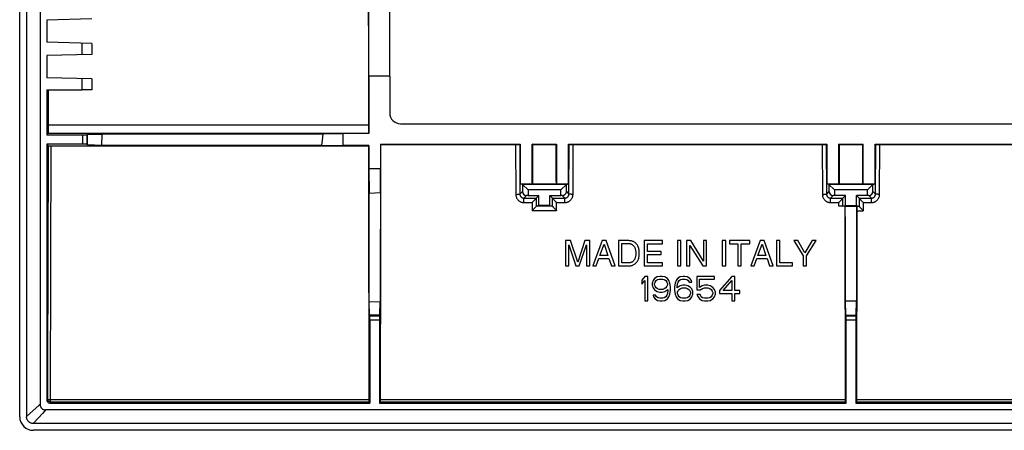
# Model space of a CAD drawing. Units: millimetres. Extents: x -72 to 72, y -45 to 45.
# Drawn here: x -72 to 0, y -45 to -15 of the extents above; entities that cross this region are included whole.
import ezdxf

# ---------------------------------------------------------------- set-up
doc = ezdxf.new("R2010")
doc.units = ezdxf.units.MM
doc.header["$LTSCALE"] = 16.335
doc.layers.get('0').update_dxf_attribs({"linetype": 'CONTINUOUS'})
doc.layers.add('DRAFT', color=7, linetype='CONTINUOUS')
doc.layers.add('RACCORDO', color=7, linetype='CONTINUOUS')

msp = doc.modelspace()

# ---------------------------------------------------------------- linework, layer by layer
at = {"color": 7, "linetype": 'CONTINUOUS'}
for p, q in [((-46.625, -18.983), (-46.625, 14.517)), ((-45.104, 14.017), (-45.104, -18.983)), ((-46.634, -19), (-46.625, -18.983)), ((-46.634, -19), (-46.634, -23.216)), ((-45.1, -19), (-46.634, -19)), ((-46.625, -18.983), (-45.104, -18.983)), ((-45.1, -19), (-45.104, -18.983)), ((-45.1, -19), (-45.1, -21.701)), ((-66.95, -20), (-67.657, -20)), ((-44.301, -22.5), (44.301, -22.5)), ((-45.766, -24), (-45.766, -25.8)), ((-45.766, -24), (-45.74, -24.027)), ((-45.766, -24), (-35.518, -24)), ((-45.74, -24.027), (-35.81, -24.027)), ((-35.81, -24.027), (-35.737, -24.026)), ((-35.737, -24.026), (-35.672, -24.025)), ((-35.672, -24.025), (-35.634, -24.025)), ((-35.634, -24.025), (-35.604, -24.024)), ((-35.518, -24), (-35.561, -24.022)), ((-35.518, -24), (-35.518, -26.908)), ((-34.597, -24.027), (-34.65, -24)), ((-34.65, -26.908), (-34.65, -24)), ((-34.65, -24), (-32.85, -24)), ((-34.597, -24.027), (-32.903, -24.027)), ((-32.903, -24.027), (-32.85, -24)), ((-32.85, -24), (-32.85, -26.908)), ((-31.982, -26.908), (-31.982, -24)), ((-31.982, -24), (-31.939, -24.022)), ((-31.982, -24), (-13.018, -24)), ((-31.866, -24.025), (-31.828, -24.025)), ((-31.828, -24.025), (-31.786, -24.026)), ((-31.786, -24.026), (-31.739, -24.026)), ((-31.739, -24.026), (-31.665, -24.027)), ((-31.665, -24.027), (-13.31, -24.027)), ((-13.31, -24.027), (-13.237, -24.026)), ((-13.237, -24.026), (-13.172, -24.025)), ((-13.172, -24.025), (-13.134, -24.025)), ((-13.134, -24.025), (-13.104, -24.024)), ((-13.018, -24), (-13.061, -24.022)), ((-13.018, -24), (-13.018, -26.908)), ((-12.097, -24.027), (-12.15, -24)), ((-12.15, -24), (-10.35, -24)), ((-12.15, -26.908), (-12.15, -24)), ((-12.097, -24.027), (-10.403, -24.027)), ((-10.403, -24.027), (-10.35, -24)), ((-10.35, -26.908), (-10.35, -24)), ((-9.482, -24), (-9.439, -24.022)), ((-9.482, -24), (9.482, -24)), ((-9.482, -26.908), (-9.482, -24)), ((-9.348, -24.025), (-9.307, -24.026)), ((-9.307, -24.026), (-9.239, -24.026)), ((-9.239, -24.026), (-9.165, -24.027)), ((-9.165, -24.027), (9.19, -24.027)), ((-35.364, -26.947), (-35.518, -26.908)), ((-35.364, -26.947), (-34.95, -27.35)), ((-35.364, -26.947), (-35.364, -27.464)), ((-32.136, -26.947), (-35.364, -26.947)), ((-34.95, -27.35), (-34.95, -27.75)), ((-32.55, -27.35), (-34.95, -27.35)), ((-32.55, -27.35), (-32.136, -26.947)), ((-32.55, -27.75), (-32.55, -27.35)), ((-32.136, -26.947), (-31.982, -26.908)), ((-32.136, -27.464), (-32.136, -26.947)), ((-12.864, -26.947), (-13.018, -26.908)), ((-9.636, -26.947), (-12.864, -26.947)), ((-12.864, -26.947), (-12.45, -27.35)), ((-12.864, -26.947), (-12.864, -27.464)), ((-10.05, -27.35), (-12.45, -27.35)), ((-12.45, -27.35), (-12.45, -27.75)), ((-10.05, -27.35), (-9.636, -26.947)), ((-10.05, -27.75), (-10.05, -27.35)), ((-9.636, -26.947), (-9.482, -26.908)), ((-9.636, -27.464), (-9.636, -26.947)), ((-34.95, -27.75), (-35.054, -27.753)), ((-34.95, -27.75), (-34.15, -27.75)), ((-34.522, -28.145), (-34.57, -28.194)), ((-34.476, -28.097), (-34.522, -28.145)), ((-34.35, -27.95), (-34.15, -27.75)), ((-33.15, -27.95), (-33.35, -27.75)), ((-33.35, -27.75), (-32.55, -27.75)), ((-33.024, -28.097), (-32.978, -28.145)), ((-32.978, -28.145), (-32.93, -28.194)), ((-32.446, -27.753), (-32.55, -27.75)), ((-12.45, -27.75), (-12.554, -27.753)), ((-11.65, -27.75), (-12.45, -27.75)), ((-12.022, -28.145), (-12.07, -28.194)), ((-11.976, -28.097), (-12.022, -28.145)), ((-11.85, -27.95), (-11.65, -27.75)), ((-11.65, -28.5), (-11.65, -27.75)), ((-10.05, -27.75), (-10.85, -27.75)), ((-10.65, -27.95), (-10.85, -27.75)), ((-10.85, -28.5), (-10.85, -27.75)), ((-10.524, -28.097), (-10.478, -28.145)), ((-10.478, -28.145), (-10.43, -28.194)), ((-9.946, -27.753), (-10.05, -27.75)), ((-34.52, -28.745), (-34.568, -28.795)), ((-34.474, -28.697), (-34.52, -28.745)), ((-34.15, -28.5), (-34.348, -28.549)), ((-33.152, -28.549), (-34.348, -28.549)), ((-33.35, -28.5), (-33.152, -28.549)), ((-33.026, -28.697), (-32.98, -28.745)), ((-32.98, -28.745), (-32.932, -28.795)), ((-32.932, -28.795), (-32.9, -28.828)), ((-32.93, -28.194), (-32.898, -28.227)), ((-32.9, -28.828), (-32.868, -28.86)), ((-32.898, -28.227), (-32.866, -28.259)), ((-32.868, -28.86), (-32.852, -28.876)), ((-32.866, -28.259), (-32.85, -28.275)), ((-11.705, -28.552), (-12.149, -28.552)), ((-11.941, -28.552), (-12.049, -28.552)), ((-11.892, -28.551), (-11.941, -28.552)), ((-11.87, -28.551), (-11.892, -28.551)), ((-11.849, -28.55), (-11.65, -28.5)), ((-11.666, -28.533), (-11.705, -28.552)), ((-11.666, -28.533), (-10.834, -28.533)), ((-11.663, -30.085), (-11.666, -28.533)), ((-11.65, -28.5), (-10.85, -28.5)), ((-10.85, -28.5), (-10.652, -28.549)), ((-10.834, -28.533), (-10.844, -33.957)), ((-10.834, -28.533), (-10.801, -28.549)), ((-10.801, -28.549), (-10.652, -28.549)), ((-10.526, -28.697), (-10.48, -28.745)), ((-10.48, -28.745), (-10.432, -28.795)), ((-10.432, -28.795), (-10.4, -28.828)), ((-10.43, -28.194), (-10.398, -28.227)), ((-10.4, -28.828), (-10.368, -28.86)), ((-10.398, -28.227), (-10.366, -28.259)), ((-10.368, -28.86), (-10.352, -28.876)), ((-10.366, -28.259), (-10.35, -28.275)), ((-11.653, -35.504), (-11.663, -30.085)), ((-32.195, -31.075), (-32.195, -32.925)), ((-31.837, -31.075), (-32.195, -31.075)), ((-31.953, -31.374), (-31.432, -32.925)), ((-31.953, -32.925), (-31.953, -31.374)), ((-31.306, -32.647), (-31.837, -31.075)), ((-30.778, -31.075), (-31.306, -32.647)), ((-31.185, -32.925), (-30.664, -31.371)), ((-30.422, -31.075), (-30.778, -31.075)), ((-30.664, -31.371), (-30.664, -32.925)), ((-30.422, -32.925), (-30.422, -31.075)), ((-29.505, -31.075), (-30.201, -32.925)), ((-29.672, -32.165), (-29.373, -31.343)), ((-29.221, -31.075), (-29.505, -31.075)), ((-29.373, -31.343), (-29.098, -32.165)), ((-28.552, -32.925), (-29.221, -31.075)), ((-27.552, -31.075), (-28.309, -31.075)), ((-28.309, -31.075), (-28.309, -32.925)), ((-28.059, -31.289), (-27.566, -31.289)), ((-28.059, -32.711), (-28.059, -31.289)), ((-25.088, -31.075), (-26.436, -31.075)), ((-26.436, -31.075), (-26.436, -32.925)), ((-26.186, -31.297), (-25.088, -31.297)), ((-26.186, -31.863), (-26.186, -31.297)), ((-25.088, -31.297), (-25.088, -31.075)), ((-23.738, -31.075), (-23.988, -31.075)), ((-23.988, -31.075), (-23.988, -32.925)), ((-23.738, -32.925), (-23.738, -31.075)), ((-23.014, -31.075), (-23.311, -31.075)), ((-23.311, -31.075), (-23.311, -32.925)), ((-23.068, -31.423), (-22.123, -32.925)), ((-23.068, -32.925), (-23.068, -31.423)), ((-22.084, -32.578), (-23.014, -31.075)), ((-21.842, -31.075), (-22.084, -31.075)), ((-22.084, -31.075), (-22.084, -32.578)), ((-21.842, -32.925), (-21.842, -31.075)), ((-20.445, -31.075), (-20.695, -31.075)), ((-20.695, -31.075), (-20.695, -32.925)), ((-20.445, -32.925), (-20.445, -31.075)), ((-18.675, -31.075), (-20.177, -31.075)), ((-20.177, -31.075), (-20.177, -31.297)), ((-20.177, -31.297), (-19.551, -31.297)), ((-19.551, -31.297), (-19.551, -32.925)), ((-19.301, -31.297), (-18.675, -31.297)), ((-19.301, -32.925), (-19.301, -31.297)), ((-18.675, -31.297), (-18.675, -31.075)), ((-17.907, -31.075), (-18.603, -32.925)), ((-18.075, -32.165), (-17.776, -31.343)), ((-17.624, -31.075), (-17.907, -31.075)), ((-17.776, -31.343), (-17.5, -32.165)), ((-16.954, -32.925), (-17.624, -31.075)), ((-16.475, -31.075), (-16.725, -31.075)), ((-16.725, -31.075), (-16.725, -32.925)), ((-16.475, -32.703), (-16.475, -31.075)), ((-15.16, -31.075), (-15.452, -31.075)), ((-15.452, -31.075), (-14.753, -32.18)), ((-14.63, -31.964), (-15.16, -31.075)), ((-14.099, -31.075), (-14.63, -31.964)), ((-14.503, -32.18), (-13.805, -31.075)), ((-13.805, -31.075), (-14.099, -31.075)), ((-29.943, -32.925), (-29.75, -32.387)), ((-29.75, -32.387), (-29.008, -32.387)), ((-29.098, -32.165), (-29.672, -32.165)), ((-29.008, -32.387), (-28.825, -32.925)), ((-25.173, -31.863), (-26.186, -31.863)), ((-26.186, -32.085), (-25.173, -32.085)), ((-26.186, -32.703), (-26.186, -32.085)), ((-25.173, -32.085), (-25.173, -31.863)), ((-18.345, -32.925), (-18.152, -32.387)), ((-18.152, -32.387), (-17.41, -32.387)), ((-17.5, -32.165), (-18.075, -32.165)), ((-17.41, -32.387), (-17.227, -32.925)), ((-14.753, -32.18), (-14.753, -32.925)), ((-14.503, -32.925), (-14.503, -32.18)), ((-32.195, -32.925), (-31.953, -32.925)), ((-31.432, -32.925), (-31.185, -32.925)), ((-30.664, -32.925), (-30.422, -32.925)), ((-30.201, -32.925), (-29.943, -32.925)), ((-28.825, -32.925), (-28.552, -32.925)), ((-28.309, -32.925), (-27.56, -32.925)), ((-27.566, -32.711), (-28.059, -32.711)), ((-26.436, -32.925), (-25.07, -32.925)), ((-25.07, -32.703), (-26.186, -32.703)), ((-25.07, -32.925), (-25.07, -32.703)), ((-23.988, -32.925), (-23.738, -32.925)), ((-23.311, -32.925), (-23.068, -32.925)), ((-22.123, -32.925), (-21.842, -32.925)), ((-20.695, -32.925), (-20.445, -32.925)), ((-19.551, -32.925), (-19.301, -32.925)), ((-18.603, -32.925), (-18.345, -32.925)), ((-17.227, -32.925), (-16.954, -32.925)), ((-16.725, -32.925), (-15.537, -32.925)), ((-15.537, -32.703), (-16.475, -32.703)), ((-15.537, -32.925), (-15.537, -32.703)), ((-14.753, -32.925), (-14.503, -32.925)), ((-26.375, -33.7), (-26.6, -33.968)), ((-26.15, -33.7), (-26.375, -33.7)), ((-26.15, -35.5), (-26.15, -33.7)), ((-25.663, -33.853), (-25.775, -34.006)), ((-25.475, -33.738), (-25.663, -33.853)), ((-25.55, -34.006), (-25.438, -33.93)), ((-25.287, -33.7), (-25.475, -33.738)), ((-25.438, -33.93), (-25.325, -33.891)), ((-25.325, -33.891), (-25.062, -33.891)), ((-25.1, -33.7), (-25.287, -33.7)), ((-24.913, -33.738), (-25.1, -33.7)), ((-25.062, -33.891), (-24.95, -33.93)), ((-24.95, -33.93), (-24.837, -34.006)), ((-24.725, -33.853), (-24.913, -33.738)), ((-24.613, -34.006), (-24.725, -33.853)), ((-23.975, -33.853), (-24.087, -34.006)), ((-23.788, -33.738), (-23.975, -33.853)), ((-23.862, -34.006), (-23.75, -33.93)), ((-23.6, -33.7), (-23.788, -33.738)), ((-23.75, -33.93), (-23.637, -33.891)), ((-23.637, -33.891), (-23.412, -33.891)), ((-23.45, -33.7), (-23.6, -33.7)), ((-23.263, -33.738), (-23.45, -33.7)), ((-23.412, -33.891), (-23.3, -33.93)), ((-23.3, -33.93), (-23.187, -34.006)), ((-23.075, -33.853), (-23.263, -33.738)), ((-22.963, -34.006), (-23.075, -33.853)), ((-21.275, -33.7), (-22.55, -33.7)), ((-22.55, -33.7), (-22.55, -34.696)), ((-22.362, -33.891), (-21.275, -33.891)), ((-22.362, -34.504), (-22.362, -33.891)), ((-21.275, -33.891), (-21.275, -33.7)), ((-20, -33.7), (-20.9, -34.734)), ((-19.775, -33.7), (-20, -33.7)), ((-19.775, -34.734), (-19.775, -33.7)), ((-10.844, -33.957), (-10.847, -35.504)), ((-26.6, -33.968), (-26.6, -34.274)), ((-26.6, -34.274), (-26.375, -34.006)), ((-26.375, -34.006), (-26.375, -35.5)), ((-25.775, -34.006), (-25.85, -34.198)), ((-25.85, -34.198), (-25.85, -34.351)), ((-25.85, -34.351), (-25.775, -34.543)), ((-25.775, -34.543), (-25.663, -34.696)), ((-25.663, -34.236), (-25.625, -34.121)), ((-25.663, -34.313), (-25.663, -34.236)), ((-25.625, -34.428), (-25.663, -34.313)), ((-25.625, -34.121), (-25.55, -34.006)), ((-25.55, -34.543), (-25.625, -34.428)), ((-25.438, -34.619), (-25.55, -34.543)), ((-25.325, -34.657), (-25.438, -34.619)), ((-25.062, -34.657), (-25.325, -34.657)), ((-24.95, -34.619), (-25.062, -34.657)), ((-24.837, -34.543), (-24.95, -34.619)), ((-24.913, -34.811), (-24.688, -34.657)), ((-24.837, -34.006), (-24.762, -34.121)), ((-24.762, -34.428), (-24.837, -34.543)), ((-24.762, -34.121), (-24.725, -34.236)), ((-24.725, -34.313), (-24.762, -34.428)), ((-24.725, -34.236), (-24.725, -34.313)), ((-24.688, -34.657), (-24.688, -34.734)), ((-24.537, -34.198), (-24.613, -34.006)), ((-24.5, -34.466), (-24.537, -34.198)), ((-24.5, -34.734), (-24.5, -34.466)), ((-24.163, -34.198), (-24.2, -34.466)), ((-24.2, -34.466), (-24.2, -34.734)), ((-24.087, -34.006), (-24.163, -34.198)), ((-24.012, -34.466), (-23.975, -34.236)), ((-23.788, -34.389), (-24.012, -34.543)), ((-24.012, -34.543), (-24.012, -34.466)), ((-23.975, -34.236), (-23.938, -34.121)), ((-23.938, -34.121), (-23.862, -34.006)), ((-23.938, -34.734), (-23.862, -34.657)), ((-23.862, -34.657), (-23.75, -34.581)), ((-23.6, -34.351), (-23.788, -34.389)), ((-23.75, -34.581), (-23.637, -34.543)), ((-23.637, -34.543), (-23.375, -34.543)), ((-23.412, -34.351), (-23.6, -34.351)), ((-23.225, -34.389), (-23.412, -34.351)), ((-23.375, -34.543), (-23.263, -34.581)), ((-23.263, -34.581), (-23.15, -34.657)), ((-23.038, -34.504), (-23.225, -34.389)), ((-23.187, -34.006), (-23.113, -34.121)), ((-23.15, -34.657), (-23.075, -34.734)), ((-23.113, -34.121), (-22.925, -34.121)), ((-22.925, -34.619), (-23.038, -34.504)), ((-22.925, -34.121), (-22.963, -34.006)), ((-22.85, -34.811), (-22.925, -34.619)), ((-22.175, -34.389), (-22.362, -34.504)), ((-22.288, -34.696), (-22.137, -34.581)), ((-21.988, -34.351), (-22.175, -34.389)), ((-22.137, -34.581), (-21.988, -34.543)), ((-21.762, -34.351), (-21.988, -34.351)), ((-21.988, -34.543), (-21.762, -34.543)), ((-21.575, -34.389), (-21.762, -34.351)), ((-21.762, -34.543), (-21.613, -34.581)), ((-21.613, -34.581), (-21.5, -34.657)), ((-21.388, -34.504), (-21.575, -34.389)), ((-21.5, -34.657), (-21.425, -34.772)), ((-21.275, -34.657), (-21.388, -34.504)), ((-21.2, -34.849), (-21.275, -34.657)), ((-20.637, -34.734), (-20, -34.006)), ((-20, -34.006), (-20, -34.734)), ((-25.587, -35.079), (-25.775, -35.079)), ((-25.775, -35.079), (-25.738, -35.194)), ((-25.738, -35.194), (-25.625, -35.347)), ((-25.663, -34.696), (-25.475, -34.811)), ((-25.625, -35.347), (-25.438, -35.462)), ((-25.512, -35.194), (-25.587, -35.079)), ((-25.4, -35.27), (-25.512, -35.194)), ((-25.475, -34.811), (-25.287, -34.849)), ((-25.287, -35.309), (-25.4, -35.27)), ((-25.287, -34.849), (-25.1, -34.849)), ((-25.062, -35.309), (-25.287, -35.309)), ((-25.1, -34.849), (-24.913, -34.811)), ((-24.95, -35.27), (-25.062, -35.309)), ((-24.837, -35.194), (-24.95, -35.27)), ((-24.913, -35.462), (-24.725, -35.347)), ((-24.762, -35.079), (-24.837, -35.194)), ((-24.725, -34.964), (-24.762, -35.079)), ((-24.688, -34.734), (-24.725, -34.964)), ((-24.725, -35.347), (-24.613, -35.194)), ((-24.613, -35.194), (-24.537, -35.002)), ((-24.537, -35.002), (-24.5, -34.734)), ((-24.2, -34.734), (-24.163, -35.002)), ((-24.163, -35.002), (-24.087, -35.194)), ((-24.087, -35.194), (-23.975, -35.347)), ((-23.975, -34.849), (-23.938, -34.734)), ((-23.975, -34.964), (-23.975, -34.849)), ((-23.938, -35.079), (-23.975, -34.964)), ((-23.975, -35.347), (-23.788, -35.462)), ((-23.862, -35.194), (-23.938, -35.079)), ((-23.75, -35.27), (-23.862, -35.194)), ((-23.637, -35.309), (-23.75, -35.27)), ((-23.375, -35.309), (-23.637, -35.309)), ((-23.263, -35.27), (-23.375, -35.309)), ((-23.15, -35.194), (-23.263, -35.27)), ((-23.225, -35.462), (-23.038, -35.347)), ((-23.075, -35.079), (-23.15, -35.194)), ((-23.075, -34.734), (-23.038, -34.849)), ((-23.038, -34.964), (-23.075, -35.079)), ((-23.038, -34.849), (-23.038, -34.964)), ((-23.038, -35.347), (-22.925, -35.194)), ((-22.925, -35.194), (-22.85, -35.002)), ((-22.85, -35.002), (-22.85, -34.811)), ((-22.55, -34.696), (-22.288, -34.696)), ((-22.325, -35.04), (-22.55, -35.04)), ((-22.55, -35.04), (-22.475, -35.194)), ((-22.475, -35.194), (-22.362, -35.347)), ((-22.362, -35.347), (-22.175, -35.462)), ((-22.25, -35.194), (-22.325, -35.04)), ((-22.137, -35.27), (-22.25, -35.194)), ((-21.988, -35.309), (-22.137, -35.27)), ((-21.762, -35.309), (-21.988, -35.309)), ((-21.613, -35.27), (-21.762, -35.309)), ((-21.5, -35.194), (-21.613, -35.27)), ((-21.575, -35.462), (-21.388, -35.347)), ((-21.425, -35.079), (-21.5, -35.194)), ((-21.425, -34.772), (-21.388, -34.887)), ((-21.388, -34.964), (-21.425, -35.079)), ((-21.388, -34.887), (-21.388, -34.964)), ((-21.388, -35.347), (-21.275, -35.194)), ((-21.275, -35.194), (-21.2, -35.002)), ((-21.2, -35.002), (-21.2, -34.849)), ((-20.9, -34.734), (-20.9, -34.964)), ((-20.9, -34.964), (-20, -34.964)), ((-20, -34.734), (-20.637, -34.734)), ((-20, -34.964), (-20, -35.5)), ((-19.4, -34.734), (-19.775, -34.734)), ((-19.775, -34.964), (-19.4, -34.964)), ((-19.775, -35.5), (-19.775, -34.964)), ((-19.4, -34.964), (-19.4, -34.734)), ((-26.375, -35.5), (-26.15, -35.5)), ((-25.438, -35.462), (-25.25, -35.5)), ((-25.25, -35.5), (-25.1, -35.5)), ((-25.1, -35.5), (-24.913, -35.462)), ((-23.788, -35.462), (-23.6, -35.5)), ((-23.6, -35.5), (-23.412, -35.5)), ((-23.412, -35.5), (-23.225, -35.462)), ((-22.175, -35.462), (-21.988, -35.5)), ((-21.988, -35.5), (-21.762, -35.5)), ((-21.762, -35.5), (-21.575, -35.462)), ((-20, -35.5), (-19.775, -35.5))]:
    msp.add_line(p, q, dxfattribs=at)
at = {"color": 253, "linetype": 'CONTINUOUS'}
for p, q in [((-35.861, -24.027), (-35.852, -27.676)), ((-35.561, -24.022), (-35.552, -27.652)), ((-31.948, -27.652), (-31.939, -24.022)), ((-31.648, -27.676), (-31.639, -24.027)), ((-13.361, -24.027), (-13.352, -27.676)), ((-13.061, -24.022), (-13.052, -27.652)), ((-9.448, -27.652), (-9.439, -24.022)), ((-9.148, -27.676), (-9.139, -24.027)), ((-35.364, -27.464), (-35.552, -27.652)), ((-35.054, -27.753), (-35.25, -27.95)), ((-35.25, -28.275), (-35.25, -27.95)), ((-35.25, -27.95), (-34.35, -27.95)), ((-34.351, -27.952), (-34.349, -28.552)), ((-33.151, -28.552), (-33.149, -27.952)), ((-33.15, -27.95), (-32.25, -27.95)), ((-32.446, -27.753), (-32.25, -27.95)), ((-32.25, -28.275), (-32.25, -27.95)), ((-32.136, -27.464), (-31.948, -27.652)), ((-12.864, -27.464), (-13.052, -27.652)), ((-12.554, -27.753), (-12.75, -27.95)), ((-12.75, -27.95), (-11.85, -27.95)), ((-12.75, -28.275), (-12.75, -27.95)), ((-11.849, -28.55), (-11.851, -27.952)), ((-10.649, -27.952), (-10.651, -28.552)), ((-10.65, -27.95), (-9.75, -27.95)), ((-9.946, -27.753), (-9.75, -27.95)), ((-9.75, -28.275), (-9.75, -27.95)), ((-9.636, -27.464), (-9.448, -27.652)), ((-35.25, -28.275), (-34.65, -28.275)), ((-34.65, -28.275), (-34.648, -28.876)), ((-32.852, -28.876), (-34.648, -28.876)), ((-32.852, -28.876), (-32.85, -28.275)), ((-32.85, -28.275), (-32.25, -28.275)), ((-12.75, -28.275), (-12.15, -28.275)), ((-12.149, -28.552), (-12.15, -28.275)), ((-10.796, -28.876), (-10.352, -28.876)), ((-10.35, -28.275), (-10.352, -28.876)), ((-10.35, -28.275), (-9.75, -28.275))]:
    msp.add_line(p, q, dxfattribs=at)
at = {"color": 7, "linetype": 'CONTINUOUS'}
for points in [[(-35.604, -24.024), (-35.592, -24.024), (-35.581, -24.023), (-35.573, -24.023), (-35.567, -24.022), (-35.563, -24.022), (-35.561, -24.022)], [(-31.939, -24.022), (-31.937, -24.022), (-31.933, -24.022), (-31.927, -24.023), (-31.919, -24.023), (-31.908, -24.024), (-31.896, -24.024), (-31.866, -24.025)], [(-13.104, -24.024), (-13.092, -24.024), (-13.081, -24.023), (-13.073, -24.023), (-13.067, -24.022), (-13.063, -24.022), (-13.061, -24.022)], [(-9.439, -24.022), (-9.437, -24.022), (-9.433, -24.022), (-9.427, -24.023), (-9.419, -24.023), (-9.408, -24.024), (-9.396, -24.024), (-9.382, -24.024), (-9.348, -24.025)], [(-34.434, -28.052), (-34.462, -28.081), (-34.476, -28.097)], [(-34.397, -28.011), (-34.421, -28.037), (-34.434, -28.052)], [(-34.351, -27.952), (-34.353, -27.956), (-34.357, -27.962), (-34.362, -27.969), (-34.369, -27.978), (-34.377, -27.988), (-34.387, -27.999), (-34.397, -28.011)], [(-33.149, -27.952), (-33.147, -27.956), (-33.143, -27.962), (-33.138, -27.969), (-33.131, -27.978), (-33.123, -27.988), (-33.113, -27.999), (-33.103, -28.011), (-33.079, -28.037)], [(-33.079, -28.037), (-33.066, -28.052), (-33.053, -28.066), (-33.024, -28.097)], [(-11.934, -28.052), (-11.962, -28.081), (-11.976, -28.097)], [(-11.897, -28.011), (-11.921, -28.037), (-11.934, -28.052)], [(-11.851, -27.952), (-11.853, -27.956), (-11.857, -27.962), (-11.862, -27.969), (-11.869, -27.978), (-11.877, -27.988), (-11.887, -27.999), (-11.897, -28.011)], [(-10.649, -27.952), (-10.647, -27.956), (-10.643, -27.962), (-10.638, -27.969), (-10.631, -27.978), (-10.623, -27.988), (-10.613, -27.999), (-10.603, -28.011), (-10.579, -28.037)], [(-10.579, -28.037), (-10.566, -28.052), (-10.553, -28.066), (-10.524, -28.097)], [(-34.57, -28.194), (-34.618, -28.243), (-34.634, -28.259), (-34.65, -28.275)], [(-34.568, -28.795), (-34.616, -28.844), (-34.632, -28.86), (-34.648, -28.876)], [(-34.432, -28.652), (-34.46, -28.682), (-34.474, -28.697)], [(-34.396, -28.611), (-34.419, -28.638), (-34.432, -28.652)], [(-34.349, -28.552), (-34.351, -28.556), (-34.355, -28.562), (-34.36, -28.569), (-34.367, -28.578), (-34.376, -28.588), (-34.385, -28.599), (-34.396, -28.611)], [(-34.349, -28.552), (-34.349, -28.551), (-34.349, -28.551), (-34.349, -28.551), (-34.349, -28.55), (-34.348, -28.55), (-34.348, -28.55), (-34.348, -28.55), (-34.348, -28.55), (-34.348, -28.549)], [(-33.152, -28.549), (-33.152, -28.55), (-33.152, -28.55), (-33.152, -28.55), (-33.152, -28.55), (-33.151, -28.55), (-33.151, -28.551), (-33.151, -28.551), (-33.151, -28.551), (-33.151, -28.552)], [(-33.151, -28.552), (-33.149, -28.556), (-33.145, -28.562), (-33.14, -28.569), (-33.133, -28.578), (-33.124, -28.588), (-33.115, -28.599), (-33.104, -28.611), (-33.081, -28.638)], [(-33.081, -28.638), (-33.068, -28.652), (-33.054, -28.667), (-33.026, -28.697)], [(-12.07, -28.194), (-12.118, -28.243), (-12.134, -28.259), (-12.15, -28.275)], [(-11.849, -28.55), (-11.851, -28.55), (-11.855, -28.55), (-11.861, -28.55), (-11.87, -28.551)], [(-10.652, -28.549), (-10.652, -28.55), (-10.652, -28.55), (-10.652, -28.55), (-10.652, -28.55), (-10.651, -28.55), (-10.651, -28.551), (-10.651, -28.551), (-10.651, -28.551), (-10.651, -28.552)], [(-10.651, -28.552), (-10.649, -28.556), (-10.645, -28.562), (-10.64, -28.569), (-10.633, -28.578), (-10.624, -28.588), (-10.615, -28.599), (-10.604, -28.611), (-10.581, -28.638)], [(-10.581, -28.638), (-10.568, -28.652), (-10.554, -28.667), (-10.526, -28.697)], [(-27.566, -31.289), (-27.527, -31.291), (-27.489, -31.296), (-27.452, -31.304), (-27.416, -31.314), (-27.382, -31.326), (-27.349, -31.341), (-27.317, -31.357), (-27.287, -31.377), (-27.258, -31.398), (-27.23, -31.422), (-27.204, -31.448), (-27.18, -31.477), (-27.157, -31.507), (-27.137, -31.541), (-27.118, -31.576), (-27.102, -31.614), (-27.088, -31.654), (-27.075, -31.697), (-27.064, -31.741), (-27.055, -31.788), (-27.048, -31.837), (-27.043, -31.889), (-27.04, -31.943), (-27.039, -32)], [(-26.782, -32), (-26.783, -31.921), (-26.787, -31.846), (-26.796, -31.774), (-26.809, -31.705), (-26.827, -31.64), (-26.847, -31.579), (-26.87, -31.521), (-26.895, -31.466), (-26.924, -31.415), (-26.955, -31.37), (-26.989, -31.328), (-27.024, -31.29), (-27.06, -31.255), (-27.097, -31.223), (-27.136, -31.195), (-27.176, -31.17), (-27.217, -31.148), (-27.26, -31.13), (-27.304, -31.113), (-27.35, -31.1), (-27.398, -31.09), (-27.447, -31.082), (-27.498, -31.077), (-27.552, -31.075)], [(-27.039, -32), (-27.04, -32.057), (-27.043, -32.111), (-27.048, -32.163), (-27.055, -32.212), (-27.064, -32.259), (-27.075, -32.303), (-27.088, -32.346), (-27.102, -32.386), (-27.118, -32.424), (-27.137, -32.46), (-27.158, -32.493), (-27.18, -32.523), (-27.204, -32.552), (-27.23, -32.578), (-27.258, -32.602), (-27.287, -32.623), (-27.317, -32.643), (-27.349, -32.66), (-27.382, -32.674), (-27.416, -32.686), (-27.452, -32.696), (-27.489, -32.704), (-27.527, -32.709), (-27.566, -32.711)], [(-27.56, -32.925), (-27.506, -32.923), (-27.455, -32.919), (-27.405, -32.912), (-27.357, -32.901), (-27.311, -32.889), (-27.266, -32.873), (-27.223, -32.854), (-27.181, -32.833), (-27.14, -32.808), (-27.101, -32.78), (-27.063, -32.748), (-27.027, -32.713), (-26.991, -32.675), (-26.957, -32.634), (-26.926, -32.588), (-26.897, -32.537), (-26.871, -32.482), (-26.848, -32.424), (-26.827, -32.362), (-26.81, -32.297), (-26.796, -32.228), (-26.787, -32.155), (-26.783, -32.079), (-26.782, -32)]]:
    msp.add_lwpolyline(points, dxfattribs=at)
at = {"color": 253, "linetype": 'CONTINUOUS'}
for points in [[(-35.852, -27.676), (-35.826, -27.676), (-35.801, -27.676), (-35.776, -27.675), (-35.751, -27.675), (-35.727, -27.674), (-35.705, -27.673), (-35.683, -27.672), (-35.662, -27.67), (-35.643, -27.669), (-35.626, -27.667), (-35.61, -27.666), (-35.595, -27.664), (-35.583, -27.662), (-35.573, -27.66), (-35.564, -27.658), (-35.558, -27.656), (-35.554, -27.654), (-35.552, -27.652)], [(-35.852, -27.676), (-35.85, -27.716), (-35.846, -27.755), (-35.84, -27.793), (-35.831, -27.831), (-35.819, -27.869), (-35.805, -27.906), (-35.789, -27.941), (-35.77, -27.976), (-35.75, -28.009), (-35.727, -28.041), (-35.702, -28.071), (-35.675, -28.1), (-35.646, -28.127), (-35.616, -28.152), (-35.584, -28.174), (-35.55, -28.195), (-35.516, -28.214), (-35.48, -28.23), (-35.443, -28.243), (-35.406, -28.255), (-35.367, -28.264), (-35.329, -28.27), (-35.29, -28.274), (-35.25, -28.275)], [(-35.552, -27.652), (-35.551, -27.672), (-35.549, -27.691), (-35.546, -27.71), (-35.541, -27.729), (-35.535, -27.748), (-35.528, -27.766), (-35.52, -27.784), (-35.511, -27.801), (-35.5, -27.818), (-35.489, -27.834), (-35.476, -27.849), (-35.463, -27.863), (-35.448, -27.876), (-35.433, -27.889), (-35.417, -27.9), (-35.4, -27.91), (-35.383, -27.92), (-35.365, -27.928), (-35.347, -27.934), (-35.328, -27.94), (-35.309, -27.944), (-35.289, -27.948), (-35.27, -27.949), (-35.25, -27.95)], [(-32.25, -27.95), (-32.23, -27.949), (-32.211, -27.948), (-32.191, -27.944), (-32.172, -27.94), (-32.153, -27.934), (-32.135, -27.928), (-32.117, -27.92), (-32.1, -27.91), (-32.083, -27.9), (-32.067, -27.889), (-32.052, -27.876), (-32.037, -27.863), (-32.024, -27.849), (-32.011, -27.834), (-32, -27.818), (-31.989, -27.801), (-31.98, -27.784), (-31.972, -27.766), (-31.965, -27.748), (-31.959, -27.729), (-31.954, -27.71), (-31.951, -27.691), (-31.949, -27.672), (-31.948, -27.652)], [(-32.25, -28.275), (-32.21, -28.274), (-32.171, -28.27), (-32.133, -28.264), (-32.095, -28.255), (-32.057, -28.244), (-32.021, -28.23), (-31.985, -28.214), (-31.95, -28.195), (-31.917, -28.175), (-31.885, -28.152), (-31.854, -28.127), (-31.826, -28.1), (-31.799, -28.072), (-31.774, -28.041), (-31.751, -28.01), (-31.73, -27.976), (-31.711, -27.942), (-31.695, -27.906), (-31.681, -27.869), (-31.669, -27.832), (-31.66, -27.794), (-31.654, -27.755), (-31.65, -27.716), (-31.648, -27.676)], [(-31.648, -27.676), (-31.674, -27.676), (-31.699, -27.676), (-31.724, -27.675), (-31.749, -27.675), (-31.773, -27.674), (-31.795, -27.673), (-31.817, -27.672), (-31.838, -27.67), (-31.857, -27.669), (-31.874, -27.667), (-31.89, -27.666), (-31.905, -27.664), (-31.917, -27.662), (-31.927, -27.66), (-31.936, -27.658), (-31.942, -27.656), (-31.946, -27.654), (-31.948, -27.652)], [(-13.352, -27.676), (-13.326, -27.676), (-13.301, -27.676), (-13.276, -27.675), (-13.251, -27.675), (-13.227, -27.674), (-13.205, -27.673), (-13.183, -27.672), (-13.162, -27.67), (-13.143, -27.669), (-13.126, -27.667), (-13.11, -27.666), (-13.095, -27.664), (-13.083, -27.662), (-13.073, -27.66), (-13.064, -27.658), (-13.058, -27.656), (-13.054, -27.654), (-13.052, -27.652)], [(-13.352, -27.676), (-13.35, -27.716), (-13.346, -27.755), (-13.34, -27.793), (-13.331, -27.831), (-13.319, -27.869), (-13.305, -27.906), (-13.289, -27.941), (-13.27, -27.976), (-13.25, -28.009), (-13.227, -28.041), (-13.202, -28.071), (-13.175, -28.1), (-13.146, -28.127), (-13.116, -28.152), (-13.084, -28.174), (-13.05, -28.195), (-13.016, -28.214), (-12.98, -28.23), (-12.943, -28.243), (-12.906, -28.255), (-12.867, -28.264), (-12.829, -28.27), (-12.79, -28.274), (-12.75, -28.275)], [(-13.052, -27.652), (-13.051, -27.672), (-13.049, -27.691), (-13.046, -27.71), (-13.041, -27.729), (-13.035, -27.748), (-13.028, -27.766), (-13.02, -27.784), (-13.011, -27.801), (-13, -27.818), (-12.989, -27.834), (-12.976, -27.849), (-12.963, -27.863), (-12.948, -27.876), (-12.933, -27.889), (-12.917, -27.9), (-12.9, -27.91), (-12.883, -27.92), (-12.865, -27.928), (-12.847, -27.934), (-12.828, -27.94), (-12.809, -27.944), (-12.789, -27.948), (-12.77, -27.949), (-12.75, -27.95)], [(-9.75, -27.95), (-9.73, -27.949), (-9.711, -27.948), (-9.691, -27.944), (-9.672, -27.94), (-9.653, -27.934), (-9.635, -27.928), (-9.617, -27.92), (-9.6, -27.91), (-9.583, -27.9), (-9.567, -27.889), (-9.552, -27.876), (-9.537, -27.863), (-9.524, -27.849), (-9.511, -27.834), (-9.5, -27.818), (-9.489, -27.801), (-9.48, -27.784), (-9.472, -27.766), (-9.465, -27.748), (-9.459, -27.729), (-9.454, -27.71), (-9.451, -27.691), (-9.449, -27.672), (-9.448, -27.652)], [(-9.75, -28.275), (-9.71, -28.274), (-9.671, -28.27), (-9.633, -28.264), (-9.595, -28.255), (-9.557, -28.244), (-9.521, -28.23), (-9.485, -28.214), (-9.45, -28.195), (-9.417, -28.175), (-9.385, -28.152), (-9.354, -28.127), (-9.326, -28.1), (-9.299, -28.072), (-9.274, -28.041), (-9.251, -28.01), (-9.23, -27.976), (-9.211, -27.942), (-9.195, -27.906), (-9.181, -27.869), (-9.169, -27.832), (-9.16, -27.794), (-9.154, -27.755), (-9.15, -27.716), (-9.148, -27.676)], [(-9.148, -27.676), (-9.174, -27.676), (-9.199, -27.676), (-9.224, -27.675), (-9.249, -27.675), (-9.273, -27.674), (-9.295, -27.673), (-9.317, -27.672), (-9.338, -27.67), (-9.357, -27.669), (-9.374, -27.667), (-9.39, -27.666), (-9.405, -27.664), (-9.417, -27.662), (-9.427, -27.66), (-9.436, -27.658), (-9.442, -27.656), (-9.446, -27.654), (-9.448, -27.652)]]:
    msp.add_lwpolyline(points, dxfattribs=at)
at = {"color": 7, "linetype": 'CONTINUOUS'}
for centre, major_axis, ratio, start_param, end_param in [((-44.299, -21.699), (-0.567, -0.567), 0.997265, -0.784029, 0.784029), ((-40.378, -14.234), (0, 165.833), 0.034921, -1.64723, -1.629884), ((-27.122, -14.234), (0, 165.833), 0.034921, -4.653302, -4.635955), ((-17.878, -14.234), (0, 165.833), 0.034921, -1.64723, -1.629884), ((-4.622, -14.234), (0, 165.833), 0.034921, -4.653302, -4.635955), ((-35.053, -27.453), (0.287, 0.125), 0.951833, 2.749198, 4.318776), ((-34.35, -28.25), (0, 0.3), 0.034921, 0.034907, 0.118656), ((-33.15, -28.25), (0, 0.3), 0.034921, -0.118656, -0.034907), ((-32.447, -27.453), (0.287, -0.125), 0.951833, -1.177184, 0.392395), ((-12.553, -27.453), (0.287, 0.125), 0.951833, 2.749198, 4.318776), ((-11.85, -28.25), (0, 0.3), 0.034921, 0.034907, 0.118656), ((-10.65, -28.25), (0, 0.3), 0.034921, -0.118656, -0.034907), ((-9.947, -27.453), (0.287, -0.125), 0.951833, -1.177184, 0.392395), ((-13.679, -14.234), (0, 165.833), 0.017455, -1.743709, -1.659207), ((-10.801, -28.849), (0, 0.3), 0.017455, -1.659207, -0.008727)]:
    msp.add_ellipse(centre, major_axis=major_axis, ratio=ratio, start_param=start_param, end_param=end_param, dxfattribs=at)
at = {"layer": 'DRAFT', "color": 7, "linetype": 'CONTINUOUS'}
for p, q in [((-70.75, -3.853), (-70.75, -43.097)), ((-66.95, -14.8), (-70.25, -14.886)), ((-70.25, -14.886), (-70.25, -16.514)), ((-66.95, -16.6), (-70.25, -16.514)), ((-67.657, -17.419), (-67.657, -16.581)), ((-66.95, -16.6), (-66.95, -17.4)), ((-66.95, -17.4), (-70.25, -17.486)), ((-70.25, -17.486), (-70.25, -19.114)), ((-66.95, -19.2), (-70.25, -19.114)), ((-67.657, -20), (-67.657, -19.181)), ((-66.95, -19.2), (-66.95, -20)), ((-70.25, -20), (-70.25, -23.3)), ((-70.25, -20), (-67.657, -20)), ((-70.25, -23.3), (-70.139, -23.189)), ((-70.139, -23.189), (-46.661, -23.189)), ((-67.286, -23.279), (-66.225, -23.246)), ((-67.286, -24.021), (-67.286, -23.279)), ((-66.225, -23.246), (-66.253, -24.053)), ((-66.225, -23.246), (-55.415, -23.235)), ((-55.415, -23.235), (-50.004, -23.231)), ((-50.053, -23.696), (-50.094, -24.068)), ((-50.004, -23.231), (-50.053, -23.696)), ((-50.004, -23.231), (-48.55, -23.216)), ((-48.55, -23.216), (-48.55, -24.084)), ((-46.634, -23.216), (-48.55, -23.216)), ((-46.634, -23.216), (-46.661, -23.189)), ((-67.286, -24.021), (-66.253, -24.053)), ((-66.253, -24.053), (-50.094, -24.068)), ((-50.094, -24.068), (-48.55, -24.084)), ((-46.634, -24.084), (-48.55, -24.084)), ((-46.634, -24.084), (-46.66, -24.11)), ((-46.634, -24.084), (-46.634, -25.8)), ((-46.634, -25.8), (-46.616, -27.585)), ((-45.766, -25.8), (-46.634, -25.8)), ((-45.784, -27.54), (-45.766, -25.8)), ((-35.518, -26.908), (-34.65, -26.908)), ((-34.604, -26.897), (-34.65, -26.908)), ((-34.604, -26.897), (-32.896, -26.897)), ((-32.896, -26.897), (-32.85, -26.908)), ((-32.85, -26.908), (-31.982, -26.908)), ((-13.018, -26.908), (-12.15, -26.908)), ((-12.104, -26.897), (-12.15, -26.908)), ((-12.104, -26.897), (-10.396, -26.897)), ((-10.396, -26.897), (-10.35, -26.908)), ((-10.35, -26.908), (-9.482, -26.908)), ((-46.616, -27.585), (-45.784, -27.54)), ((-46.612, -30.248), (-46.616, -27.585)), ((-45.784, -27.54), (-45.793, -32.883)), ((-34.15, -28.5), (-34.15, -27.75)), ((-33.35, -28.5), (-33.35, -27.75)), ((-33.35, -28.5), (-34.15, -28.5)), ((-46.601, -35.56), (-46.612, -30.248)), ((-45.793, -32.883), (-45.799, -35.547)), ((-46.601, -35.56), (-45.799, -35.547)), ((-46.571, -36.536), (-46.601, -35.56)), ((-45.829, -36.536), (-45.799, -35.547)), ((-11.653, -35.504), (-10.847, -35.504)), ((-11.621, -36.536), (-11.653, -35.504)), ((-10.879, -36.536), (-10.847, -35.504)), ((-45.829, -36.536), (-46.571, -36.536)), ((-11.621, -36.536), (-10.879, -36.536)), ((-45.85, -43), (-11.6, -43)), ((-10.9, -43), (10.9, -43))]:
    msp.add_line(p, q, dxfattribs=at)
at = {"layer": 'DRAFT', "color": 253, "linetype": 'CONTINUOUS'}
msp.add_line((-46.662, -22.587), (-70.138, -22.587), dxfattribs=at)
at = {"layer": 'DRAFT', "color": 7, "linetype": 'CONTINUOUS'}
for centre, major_axis, start_param, end_param in [((-38.845, 0), (0, 448.4), -4.711337, -4.661995), ((-77.955, 0), (0, 448.4), -1.62119, -1.615414), ((-73.029, -14.234), (0, 165.833), -1.624824, -1.62119), ((-43.771, -14.234), (0, 165.833), -4.661995, -4.658362)]:
    msp.add_ellipse(centre, major_axis=major_axis, ratio=0.017455, start_param=start_param, end_param=end_param, dxfattribs=at)
at = {"layer": 'RACCORDO', "color": 7, "linetype": 'CONTINUOUS'}
for p, q in [((-72.25, -44.001), (-72.25, 44.001)), ((-71.75, 44.001), (-71.75, -44.001)), ((-70.25, -23.3), (-67.635, -23.3)), ((-67.286, -23.279), (-67.335, -23.295)), ((-70.25, -24), (-70.25, -42.8)), ((-70.25, -24), (-70.143, -24.107)), ((-67.635, -24), (-70.25, -24)), ((-70.07, -24.109), (-70.026, -24.11)), ((-70.026, -24.11), (-69.977, -24.11)), ((-69.977, -24.11), (-46.66, -24.11)), ((-67.286, -24.021), (-67.335, -24.005)), ((-46.571, -36.536), (-46.555, -36.585)), ((-45.829, -36.536), (-45.845, -36.585)), ((-11.621, -36.536), (-11.605, -36.585)), ((-10.879, -36.536), (-10.895, -36.585)), ((-46.55, -36.885), (-46.55, -43)), ((-45.85, -36.885), (-45.85, -43)), ((-11.6, -43), (-11.6, -36.885)), ((-10.9, -36.885), (-10.9, -43)), ((-70.05, -43), (-46.55, -43)), ((-46.619, -42.931), (-46.55, -43)), ((-45.781, -42.931), (-45.85, -43)), ((-11.669, -42.931), (-11.6, -43)), ((-10.831, -42.931), (-10.9, -43)), ((70.347, -43.5), (-70.347, -43.5)), ((71.251, -44.5), (-71.251, -44.5)), ((71.251, -45), (-71.251, -45))]:
    msp.add_line(p, q, dxfattribs=at)
at = {"layer": 'RACCORDO', "color": 253, "linetype": 'CONTINUOUS'}
for p, q in [((-67.635, -23.3), (-67.635, -24)), ((-67.335, -23.295), (-67.335, -24.005)), ((-70.155, -32.401), (-70.143, -24.107)), ((-69.955, -32.419), (-69.943, -24.11)), ((-69.981, -42.931), (-69.955, -32.419)), ((-46.555, -36.585), (-45.845, -36.585)), ((-11.605, -36.585), (-10.895, -36.585)), ((-46.55, -36.885), (-45.85, -36.885)), ((-11.6, -36.885), (-10.9, -36.885)), ((-70.812, -43.154), (-71.739, -43.99)), ((-70.75, -43.097), (-70.812, -43.154)), ((-70.181, -42.731), (-70.25, -42.8)), ((-69.981, -42.931), (-70.05, -43)), ((-46.622, -42.766), (-69.981, -42.766)), ((-46.619, -42.931), (-69.981, -42.931)), ((-11.669, -42.931), (-45.781, -42.931)), ((-11.672, -42.766), (-45.778, -42.766)), ((10.831, -42.931), (-10.831, -42.931)), ((10.828, -42.766), (-10.828, -42.766)), ((-71.739, -43.99), (-71.75, -44.001)), ((-70.576, -43.754), (-71.183, -44.425))]:
    msp.add_line(p, q, dxfattribs=at)
at = {"layer": 'RACCORDO', "color": 7, "linetype": 'CONTINUOUS'}
for points in [[(-70.143, -24.107), (-70.142, -24.107), (-70.14, -24.107), (-70.136, -24.108), (-70.13, -24.108), (-70.124, -24.108), (-70.116, -24.109), (-70.106, -24.109), (-70.095, -24.109), (-70.07, -24.109)], [(-70.75, -43.097), (-70.749, -43.131), (-70.746, -43.163), (-70.74, -43.195), (-70.733, -43.225), (-70.723, -43.254), (-70.712, -43.282), (-70.698, -43.309), (-70.683, -43.335), (-70.666, -43.359), (-70.647, -43.38), (-70.626, -43.401), (-70.604, -43.419), (-70.581, -43.435), (-70.557, -43.45), (-70.531, -43.463), (-70.504, -43.474), (-70.476, -43.483), (-70.446, -43.49), (-70.414, -43.495), (-70.382, -43.499), (-70.347, -43.5)], [(-71.251, -44.5), (-71.288, -44.499), (-71.325, -44.494), (-71.362, -44.488), (-71.397, -44.478), (-71.433, -44.466), (-71.467, -44.451), (-71.5, -44.434), (-71.532, -44.414), (-71.562, -44.391), (-71.59, -44.367), (-71.617, -44.34), (-71.641, -44.312), (-71.664, -44.282), (-71.684, -44.25), (-71.701, -44.217), (-71.716, -44.183), (-71.728, -44.147), (-71.738, -44.111), (-71.744, -44.075), (-71.749, -44.038), (-71.75, -44.001)]]:
    msp.add_lwpolyline(points, dxfattribs=at)
at = {"layer": 'RACCORDO', "color": 253, "linetype": 'CONTINUOUS'}
for points in [[(-70.181, -42.731), (-70.175, -40.579), (-70.155, -32.401)], [(-69.981, -42.766), (-70.022, -42.764), (-70.042, -42.764), (-70.062, -42.762), (-70.08, -42.761), (-70.098, -42.759), (-70.114, -42.757), (-70.129, -42.754), (-70.142, -42.751), (-70.153, -42.748), (-70.163, -42.745), (-70.17, -42.742), (-70.176, -42.739), (-70.18, -42.735), (-70.181, -42.731)], [(-69.981, -42.931), (-69.999, -42.93), (-70.016, -42.928), (-70.033, -42.924), (-70.05, -42.919), (-70.066, -42.912), (-70.081, -42.904), (-70.096, -42.895), (-70.11, -42.884), (-70.123, -42.873), (-70.134, -42.86), (-70.145, -42.846), (-70.154, -42.831), (-70.162, -42.816), (-70.169, -42.8), (-70.174, -42.783), (-70.178, -42.766), (-70.18, -42.749), (-70.181, -42.731)], [(-70.347, -43.5), (-70.404, -43.562), (-70.576, -43.754)], [(-71.183, -44.425), (-71.24, -44.489), (-71.251, -44.5)]]:
    msp.add_lwpolyline(points, dxfattribs=at)
at = {"layer": 'RACCORDO', "color": 7, "linetype": 'CONTINUOUS'}
for centre, major_axis, ratio, start_param, end_param in [((-67.635, -23.295), (0.3, 0), 0.017455, -1.570796, -0.05236), ((-67.635, -24.005), (0.3, 0), 0.017455, 0.05236, 1.570796), ((-43.771, -14.234), (0, 165.833), 0.017455, -4.652796, -4.539477), ((-48.629, -14.234), (0, 165.833), 0.017455, -1.743709, -1.629884), ((-8.821, -14.234), (0, 165.833), 0.017455, -4.625938, -4.539477), ((-46.555, -36.885), (0, 0.3), 0.017455, -1.570796, -0.05236), ((-45.845, -36.885), (0, 0.3), 0.017455, 0.05236, 1.570796), ((-11.605, -36.885), (0, 0.3), 0.017455, -1.570796, -0.05236), ((-10.895, -36.885), (0, 0.3), 0.017455, 0.05236, 1.570796), ((-70.05, -42.8), (0.141, 0.141), 0.999695, -3.926839, -2.356347), ((-46.619, -42.731), (0, 0.2), 0.017455, -4.539477, -3.159046), ((-45.781, -42.731), (0, 0.2), 0.017455, -3.124139, -1.743709), ((-11.669, -42.731), (0, 0.2), 0.017455, -4.539477, -3.159046), ((-10.831, -42.731), (0, 0.2), 0.017455, -3.124139, -1.743709), ((-71.249, -43.999), (0.709, 0.709), 0.997265, 2.357564, 3.925621)]:
    msp.add_ellipse(centre, major_axis=major_axis, ratio=ratio, start_param=start_param, end_param=end_param, dxfattribs=at)

doc.saveas('drawing.dxf')
